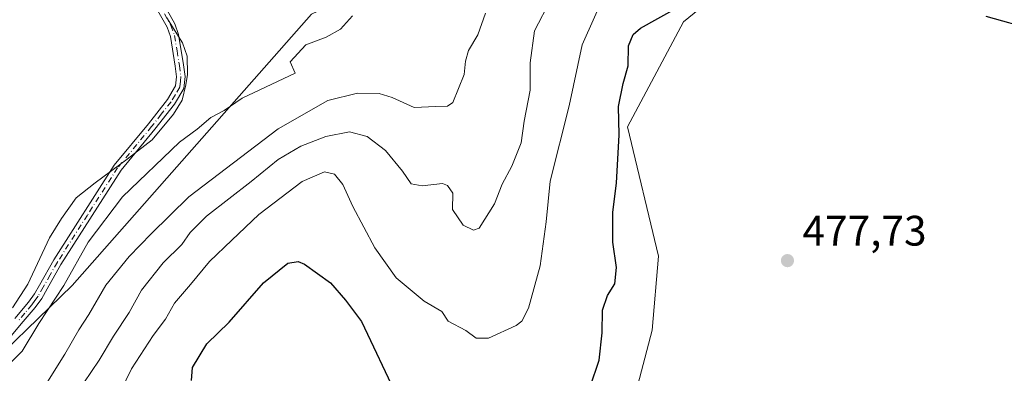
# Model space of a CAD drawing. Units: metres. Extents: x 569996 to 573450, y 4721846 to 4724194.
# Drawn here: x 572307 to 572538, y 4723010 to 4723093 of the extents above; entities that cross this region are included whole.
import ezdxf

# ---------------------------------------------------------------- set-up
doc = ezdxf.new("R2010")
doc.units = ezdxf.units.M
doc.header["$MEASUREMENT"] = 0
doc.linetypes.add('DGN Style 4', pattern=[2.6384748266838614, 1.318413404963828, -0.6592067024819142, 0.001648016756204785, -0.6592067024819142])
for name, color, linetype, lineweight in [('Arbolado forestal CxS', 92, 'Continuous', 0), ('Cultivos herbáceos CxS', 92, 'Continuous', 0), ('Curva de nivel maestra', 30, 'Continuous', 30), ('Curva de nivel normal', 30, 'Continuous', 0), ('Espacio natural protegido', 121, 'Continuous', 13), ('Espacio natural protegido CxS', 121, 'Continuous', 0), ('Huerta CxS', 92, 'Continuous', 0), ('Pista no pavimentada Cxs', 111, 'Continuous', 0), ('Pista no pavimentada eje', 91, 'DGN Style 4', 0), ('Punto de cota en terreno', 7, 'Continuous', 0), ('Rótulo de punto de cota en terreno', 7, 'Continuous', 0)]:
    doc.layers.add(name, color=color, linetype=linetype, lineweight=lineweight)
doc.styles.add('Style-Arial', font='txt')

# ---------------------------------------------------------------- blocks, each defined once
blk = doc.blocks.new('*U15')
at = {"layer": 'Arbolado forestal CxS', "color": 92, "linetype": 'Continuous', "lineweight": 0}
for points in [[(572030.2675000001, 4722880.141100001, 460.6282999999967), (572042.7708999999, 4722892.940099999, 458.3429000000033), (572107.2090999996, 4722910.513300001, 455.8371999999945), (572124.7226999998, 4722903.458699999, 458.4297999999981), (572136.0645000003, 4722898.890100001, 458.8916000000027), (572169.0862999996, 4722899.386700001, 457.8622000000032), (572207.2821000004, 4722936.183900001, 456.7682000000059), (572236.7975000005, 4722958.8693, 457.2155000000057), (572281.9079, 4722994.8477, 454.9649000000064), (572294.9545999998, 4723007.4617, 454.3656999999948), (572318.9323000005, 4723030.644099999, 455.0041999999958), (572375.1457000002, 4723094.402899999, 453.4419000000053), (572441.3690999999, 4723125.9023, 453.3632000000071), (572509.3837000001, 4723165.0549, 453.6610999999976), (572566.6350999996, 4723187.786699999, 454.8735000000015)], [(572546.8727000002, 4723121.769300001, 471.7513000000035), (572528.8019000003, 4723125.542500001, 472.9744000000064), (572504.2117, 4723115.4167, 474.1689000000042), (572470.9424999999, 4723099.505899999, 473.789499999999), (572462.5632999997, 4723092.5579, 474.9030999999959), (572449.4228999997, 4723067.8759, 474.9024000000064), (572456.6542999997, 4723037.500499999, 477.1698999999935), (572455.2068999996, 4723020.1425, 477.4088000000047), (572447.9747000001, 4722992.659299999, 476.5200000000041), (572455.1667, 4722959.643100001, 477.9765999999945), (572470.0883, 4722947.125700001, 478.4061999999976), (572481.2421000004, 4722927.567500001, 480.0562000000064), (572487.0270999996, 4722891.406500001, 483.2206000000006), (572501.4911000002, 4722846.565099999, 485.7140999999974)]]:
    blk.add_polyline3d(points, dxfattribs=at)
blk = doc.blocks.new('5PATER')
at = {"layer": 'Huerta CxS', "linetype": 'Continuous', "lineweight": 0}
h = blk.add_hatch(color=51, dxfattribs=at)
edge = h.paths.add_edge_path()
edge.add_ellipse((0, 0), major_axis=(-0.1095731443231308, -0.1110710700762829), ratio=0.9994222409660322, start_angle=0, end_angle=360)

msp = doc.modelspace()

# ---------------------------------------------------------------- linework, layer by layer
at = {"layer": 'Arbolado forestal CxS', "color": 92, "linetype": 'Continuous', "lineweight": 0}
for points in [[(572124.7226999998, 4722903.458699999, 458.4297999999981), (572136.0645000003, 4722898.890100001, 458.8916000000027), (572169.0862999996, 4722899.386700001, 457.8622000000032), (572207.2821000004, 4722936.183900001, 456.7682000000059), (572236.7975000005, 4722958.8693, 457.2155000000057), (572281.9079, 4722994.8477, 454.9649000000064), (572294.9545999998, 4723007.4617, 454.3656999999948), (572318.9323000005, 4723030.644099999, 455.0041999999958), (572375.1457000002, 4723094.402899999, 453.4419000000053), (572441.3690999999, 4723125.9023, 453.3632000000071), (572509.3837000001, 4723165.0549, 453.6610999999976), (572566.6350999996, 4723187.786699999, 454.8735000000015), (572591.8375000004, 4723201.2952, 454.8254000000015), (572572.9698999999, 4723209.6863, 450.5483999999997), (572535.2394000003, 4723207.0185, 451.8830000000017)], [(572124.7226999998, 4722903.458699999, 458.4297999999981), (572136.0645000003, 4722898.890100001, 458.8916000000027), (572169.0862999996, 4722899.386700001, 457.8622000000032), (572207.2821000004, 4722936.183900001, 456.7682000000059), (572236.7975000005, 4722958.8693, 457.2155000000057), (572281.9079, 4722994.8477, 454.9649000000064), (572294.9545999998, 4723007.4617, 454.3656999999948), (572318.9323000005, 4723030.644099999, 455.0041999999958), (572375.1457000002, 4723094.402899999, 453.4419000000053), (572441.3690999999, 4723125.9023, 453.3632000000071), (572509.3837000001, 4723165.0549, 453.6610999999976), (572566.6350999996, 4723187.786699999, 454.8735000000015), (572591.8375000004, 4723201.2952, 454.8254000000015), (572572.9698999999, 4723209.6863, 450.5483999999997), (572535.2394000003, 4723207.0185, 451.8830000000017)], [(572566.6350999996, 4723187.786699999, 454.8735000000015), (572509.3837000001, 4723165.0549, 453.6610999999976), (572441.3690999999, 4723125.9023, 453.3632000000071), (572375.1457000002, 4723094.402899999, 453.4419000000053), (572318.9323000005, 4723030.644099999, 455.0041999999958), (572294.9545999998, 4723007.4617, 454.3656999999948)], [(572546.8727000002, 4723121.769300001, 471.7513000000035), (572528.8019000003, 4723125.542500001, 472.9744000000064), (572504.2117, 4723115.4167, 474.1689000000042), (572470.9424999999, 4723099.505899999, 473.789499999999), (572462.5632999997, 4723092.5579, 474.9030999999959), (572449.4228999997, 4723067.8759, 474.9024000000064), (572456.6542999997, 4723037.500499999, 477.1698999999935), (572455.2068999996, 4723020.1425, 477.4088000000047), (572447.9747000001, 4722992.659299999, 476.5200000000041), (572455.1667, 4722959.643100001, 477.9765999999945), (572470.0883, 4722947.125700001, 478.4061999999976), (572481.2421000004, 4722927.567500001, 480.0562000000064), (572487.0270999996, 4722891.406500001, 483.2206000000006), (572501.4911000002, 4722846.565099999, 485.7140999999974)]]:
    msp.add_polyline3d(points, dxfattribs=at)
at = {"layer": 'Cultivos herbáceos CxS', "color": 92, "linetype": 'Continuous', "lineweight": 0}
for points in [[(572501.4911000002, 4722846.565099999, 485.7140999999974), (572487.0270999996, 4722891.406500001, 483.2206000000006), (572481.2421000004, 4722927.567500001, 480.0562000000064), (572470.0883, 4722947.125700001, 478.4061999999976), (572455.1667, 4722959.643100001, 477.9765999999945), (572447.9747000001, 4722992.659299999, 476.5200000000041), (572455.2068999996, 4723020.1425, 477.4088000000047), (572456.6542999997, 4723037.500499999, 477.1698999999935), (572449.4228999997, 4723067.8759, 474.9024000000064), (572462.5632999997, 4723092.5579, 474.9030999999959), (572470.9424999999, 4723099.505899999, 473.789499999999), (572504.2117, 4723115.4167, 474.1689000000042), (572528.8019000003, 4723125.542500001, 472.9744000000064), (572546.8727000002, 4723121.769300001, 471.7513000000035)], [(572546.8727000002, 4723121.769300001, 471.7513000000035), (572528.8019000003, 4723125.542500001, 472.9744000000064), (572504.2117, 4723115.4167, 474.1689000000042), (572470.9424999999, 4723099.505899999, 473.789499999999), (572462.5632999997, 4723092.5579, 474.9030999999959), (572449.4228999997, 4723067.8759, 474.9024000000064), (572456.6542999997, 4723037.500499999, 477.1698999999935), (572455.2068999996, 4723020.1425, 477.4088000000047), (572447.9747000001, 4722992.659299999, 476.5200000000041), (572455.1667, 4722959.643100001, 477.9765999999945), (572470.0883, 4722947.125700001, 478.4061999999976), (572481.2421000004, 4722927.567500001, 480.0562000000064), (572487.0270999996, 4722891.406500001, 483.2206000000006), (572501.4911000002, 4722846.565099999, 485.7140999999974)]]:
    msp.add_polyline3d(points, dxfattribs=at)
at = {"layer": 'Curva de nivel maestra', "color": 30, "linetype": 'Continuous', "lineweight": 30, "elevation": 475, "flags": 128}
for points in [[(572440.6500000004, 4723006.8101), (572442.7400000002, 4723013.100099999), (572443.4600000001, 4723019.4801), (572443.4900000002, 4723024.840100001), (572444.6600000003, 4723028.3201), (572446.4500000002, 4723031.040100001), (572446.7800000003, 4723034.890100001), (572445.9800000004, 4723040.840100001), (572445.9199999999, 4723047.9001), (572446.8300000001, 4723054.640100001), (572447.4199999999, 4723066.020099999), (572447.2999999998, 4723072.700099999), (572448.3700000001, 4723078.0801), (572449.5800000001, 4723082.280099999), (572449.6500000004, 4723086.960100001), (572450.7599999999, 4723089.600099999), (572452.4299999997, 4723091.0801), (572461.3099999996, 4723096.050100001)], [(572533.6100000005, 4723093.940099999), (572544.7599999999, 4723090.780099999)], [(572346.9699999997, 4723008.3201), (572347.1799999997, 4723011.4001), (572350.5700000003, 4723016.9301), (572355.7999999998, 4723022.050100001), (572363.8399999999, 4723031.2601), (572369.5599999996, 4723035.880100001), (572372, 4723036.270099999), (572373.4900000002, 4723035.6501), (572379.6100000005, 4723031.270099999), (572383.1299999999, 4723027.220100001), (572386.8600000005, 4723022.1501), (572395.25, 4723004.5101)]]:
    msp.add_lwpolyline(points, dxfattribs=at)
at = {"layer": 'Curva de nivel normal', "color": 30, "linetype": 'Continuous', "lineweight": 0, "flags": 128}
for points, elevation in [([(572328.9800000004, 4723002.950099999), (572332.8300000001, 4723011.090100001), (572337.9199999999, 4723018.9001), (572340.8600000005, 4723022.7501), (572342.9900000002, 4723026.5101), (572346.7199999997, 4723030.840100001), (572351.1600000003, 4723036.290100001), (572356.4000000004, 4723041.3101), (572362.79, 4723047.3101), (572372.9900000002, 4723055.090100001), (572378.1699999999, 4723057.3201), (572380.5199999996, 4723056.800100001), (572382.5, 4723054.340100001), (572384.8899999997, 4723049.170100001), (572390.0499999998, 4723039.460100001), (572395.0800000001, 4723032.440099999), (572401.5999999996, 4723026.960100001), (572405.7999999998, 4723024.4901), (572407.2400000002, 4723022.2601), (572411.4000000004, 4723020.090100001), (572413.8700000001, 4723018.220100001), (572416.7400000002, 4723018.2601), (572423.2100000001, 4723021.2301), (572424.5499999998, 4723022.2501), (572426.1399999997, 4723025.3301), (572428.8799999999, 4723035.220100001), (572430.2599999999, 4723045.620100001), (572431.2300000004, 4723055.170100001), (572435.6799999997, 4723072.8301), (572438.7400000002, 4723087.170100001), (572444.5499999998, 4723100.2401)], 470), ([(572431.3799999999, 4723097.920100001), (572427.5499999998, 4723090.5001), (572426.54, 4723082.9301), (572426.5300000003, 4723076.550100001), (572425.0800000001, 4723069.2601), (572424.4000000004, 4723064.120100001), (572422.25, 4723058.6601), (572419.9500000002, 4723054.460100001), (572418.1600000003, 4723049.8201), (572414.5599999996, 4723044.110099999), (572413.2400000002, 4723043.630100001), (572410.7800000003, 4723044.8201), (572408.2400000002, 4723048.5001), (572408.3200000003, 4723052.300100001), (572407.1299999999, 4723054.1501), (572405.9100000003, 4723054.5801), (572401.1600000003, 4723054.0701), (572398.5800000001, 4723054.540100001), (572396.5099999999, 4723057.4801), (572392.5099999999, 4723062.3201), (572388.2000000002, 4723065.6801), (572384.0899999999, 4723066.7501), (572378.5, 4723065.6501), (572372.6299999999, 4723063.360099999), (572367.3499999996, 4723060.2601), (572360.9600000001, 4723055.0701), (572350.5, 4723046.9001), (572346.6299999999, 4723043.120100001), (572344.6799999997, 4723040.280099999), (572340.2800000003, 4723035.940099999), (572335.2000000002, 4723029.5701), (572332.29, 4723024.3201), (572328.6399999997, 4723018.700099999), (572325.2599999999, 4723013.050100001), (572321.6799999997, 4723007.800100001)], 465), ([(572384.79, 4723093.9901), (572381.9699999997, 4723090.890100001), (572378.5599999996, 4723088.9801), (572373.8399999999, 4723087.190099999), (572370.1500000004, 4723083.200099999), (572371.3200000003, 4723080.5001), (572358.8300000001, 4723074.6501), (572354.6600000003, 4723071.780099999), (572351.4699999997, 4723070.0801), (572348.3200000003, 4723067.360099999), (572344.1699999999, 4723064.3101), (572330.7800000003, 4723051.5001), (572322.6600000003, 4723040.840100001), (572316.9600000001, 4723030.6501), (572311.0599999996, 4723021.7401), (572307.1500000004, 4723015.2401), (572303.9199999999, 4723011.9301)], 455), ([(572309.4400000004, 4723002.1601), (572317.1699999999, 4723014.460100001), (572320.5, 4723020.2301), (572322.8399999999, 4723023.8301), (572326.8399999999, 4723030.7401), (572332.3200000003, 4723037.4801), (572337.4500000002, 4723042.800100001), (572346.3200000003, 4723051.4301), (572367.2999999998, 4723067.420100001), (572378.9900000002, 4723074.0801), (572385.9800000004, 4723075.840100001), (572391.0800000001, 4723075.7501), (572394.0999999996, 4723074.770099999), (572399.3099999996, 4723072.440099999), (572404.3300000001, 4723072.6801), (572407.1100000005, 4723072.7601), (572408.3499999996, 4723073.620100001), (572411.04, 4723080.2501), (572411.3399999999, 4723083.360099999), (572412.04, 4723085.840100001), (572414.2300000004, 4723089.540100001), (572416.04, 4723094.620100001)], 460)]:
    msp.add_lwpolyline(points, dxfattribs=dict(at, elevation=elevation))
at = {"layer": 'Espacio natural protegido', "color": 121, "linetype": 'Continuous', "lineweight": 13, "flags": 128}
msp.add_lwpolyline([(572341.1690000008, 4723093.553), (572344.8219000007, 4723087.689), (572345.947900002, 4723084.506000001), (572346.0528000002, 4723080.183999998), (572345.6597000015, 4723077.772), (572344.7527000004, 4723074.218000002), (572342.7046000018, 4723070.923000001), (572337.7205000012, 4723064.847100004), (572331.8563999999, 4723060.301200002), (572324.3362999998, 4723054.746200002), (572319.8733000021, 4723051.209299998), (572316.4202000014, 4723046.397399998), (572313.6041000015, 4723041.835400002), (572308.4689000014, 4723030.931500004), (572304.8848, 4723025.3565)], dxfattribs=at)
at = {"layer": 'Espacio natural protegido CxS', "color": 121, "linetype": 'Continuous', "lineweight": 0, "flags": 128}
msp.add_lwpolyline([(572341.1690000002, 4723093.552999999), (572344.8219000001, 4723087.688999999), (572345.9478999993, 4723084.506), (572346.0527999996, 4723080.183999999), (572345.6596999987, 4723077.772), (572344.7526999998, 4723074.218000002), (572342.7045999989, 4723070.923000001), (572337.7205000008, 4723064.847100002), (572331.8563999995, 4723060.301200002), (572324.3362999993, 4723054.746200001), (572319.8732999993, 4723051.209299999), (572316.4201999987, 4723046.397399998), (572313.6041000009, 4723041.835400002), (572308.4689000008, 4723030.931500002), (572304.8847999994, 4723025.356499999)], dxfattribs=at)
at = {"layer": 'Pista no pavimentada Cxs', "color": 111, "linetype": 'Continuous', "lineweight": 0}
for points in [[(572337.2901, 4723102.350099999, 476.5947000000015), (572343.0401, 4723092.1501, 478.1389999999956), (572343.9401000004, 4723089.600099999, 477.3389000000025), (572345.1101000002, 4723082.470100001, 478.2685999999958), (572345.4501, 4723079.720100001, 479.0690000000032), (572345.1700999998, 4723076.9001, 479.6411999999983), (572342.9901000002, 4723073.2301, 479.730899999995), (572338.3701, 4723067.340100001, 479.3990000000049), (572330.4101, 4723057.720100001, 476.6370000000024), (572316.2801000001, 4723035.5701, 476.0344999999944), (572313.0201000003, 4723029.8201, 473.9005000000034), (572311.7600999996, 4723027.5801, 473.0203000000038), (572310.2401000002, 4723025.4901, 471.3435999999929), (572306.9700999996, 4723021.590100001, 467.2692999999999), (572299.5100999996, 4723012.7601, 461.4611000000005)], [(572337.2901, 4723102.350099999, 476.5947000000015), (572343.0401, 4723092.1501, 478.1389999999956), (572343.9401000004, 4723089.600099999, 477.3389000000025), (572345.1101000002, 4723082.470100001, 478.2685999999958), (572345.4501, 4723079.720100001, 479.0690000000032), (572345.1700999998, 4723076.9001, 479.6411999999983), (572342.9901000002, 4723073.2301, 479.730899999995), (572338.3701, 4723067.340100001, 479.3990000000049), (572330.4101, 4723057.720100001, 476.6370000000024), (572316.2801000001, 4723035.5701, 476.0344999999944), (572313.0201000003, 4723029.8201, 473.9005000000034), (572311.7600999996, 4723027.5801, 473.0203000000038), (572310.2401000002, 4723025.4901, 471.3435999999929), (572306.9700999996, 4723021.590100001, 467.2692999999999), (572299.5100999996, 4723012.7601, 461.4611000000005)], [(572305.4401000004, 4723022.870100001, 468.0198999999994), (572308.6601, 4723026.720100001, 474.1622999999963), (572310.0800999999, 4723028.6601, 474.7032999999938), (572311.2401000002, 4723030.7301, 475.3950999999943), (572314.6001000004, 4723036.640100001, 477.3436999999976), (572328.7901, 4723058.9001, 476.9377999999998), (572336.8201000001, 4723068.600099999, 478.655700000003), (572341.3400999998, 4723074.370100001, 479.0001000000047), (572343.2301000003, 4723077.540100001, 479.1206999999995), (572343.4401000004, 4723079.700099999, 478.7400999999954), (572343.1300999997, 4723082.1801, 478.2216999999946), (572342.0000999998, 4723089.110099999, 478.8393000000069), (572341.2200999996, 4723091.3201, 479.0736999999936), (572335.5301000001, 4723101.4001, 476.9532000000036)], [(572305.4401000004, 4723022.870100001, 468.0198999999994), (572308.6601, 4723026.720100001, 474.1622999999963), (572310.0800999999, 4723028.6601, 474.7032999999938), (572311.2401000002, 4723030.7301, 475.3950999999943), (572314.6001000004, 4723036.640100001, 477.3436999999976), (572328.7901, 4723058.9001, 476.9377999999998), (572336.8201000001, 4723068.600099999, 478.655700000003), (572341.3400999998, 4723074.370100001, 479.0001000000047), (572343.2301000003, 4723077.540100001, 479.1206999999995), (572343.4401000004, 4723079.700099999, 478.7400999999954), (572343.1300999997, 4723082.1801, 478.2216999999946), (572342.0000999998, 4723089.110099999, 478.8393000000069), (572341.2200999996, 4723091.3201, 479.0736999999936), (572335.5301000001, 4723101.4001, 476.9532000000036)]]:
    msp.add_polyline3d(points, dxfattribs=at)
at = {"layer": 'Pista no pavimentada eje', "color": 91, "linetype": 'DGN Style 4', "lineweight": 0}
msp.add_polyline3d([(572339.2550999997, 4723096.835100001, 477.8448000000063), (572342.1300999997, 4723091.735099999, 479.1187000000064), (572342.9700999996, 4723089.3551, 478.3963999999978), (572343.5551000005, 4723085.790100001, 478.2214999999997), (572344.1201, 4723082.325099999, 478.251099999994), (572344.4451000001, 4723079.710100001, 478.9049999999989), (572344.3400999998, 4723078.630100001, 479.1451999999991), (572344.2001, 4723077.220100001, 479.401199999993), (572343.1101000002, 4723075.3851, 479.4107999999979), (572342.1651, 4723073.800100001, 479.4731999999931), (572339.8551000003, 4723070.8551, 478.9958999999944), (572337.5950999996, 4723067.970100001, 479.0344000000041), (572329.6001000004, 4723058.3101, 476.8027000000002), (572322.5050999997, 4723047.1801, 476.8650000000052), (572315.4401000004, 4723036.1051, 476.773199999996), (572313.7600999996, 4723033.1501, 475.8384999999981), (572312.1300999997, 4723030.2751, 474.8956000000035), (572310.9200999998, 4723028.120100001, 473.9449000000022), (572310.1601, 4723027.075099999, 473.5724999999948), (572309.4501, 4723026.1051, 472.735400000005), (572307.8151000004, 4723024.155099999, 471.032600000006), (572306.2050999999, 4723022.2301, 467.6315000000032)], dxfattribs=at)

# ---------------------------------------------------------------- block references
at = {"layer": 'Arbolado forestal CxS', "color": 92, "linetype": 'Continuous', "lineweight": 0}
msp.add_blockref('*U15', (0, 0), dxfattribs=at)
at = {"layer": 'Punto de cota en terreno', "color": 7, "linetype": 'Continuous', "lineweight": 0, "xscale": 10, "yscale": 10, "zscale": 10}
msp.add_blockref('5PATER', (572486.9699999997, 4723036.480000001, 477.7299999999959), dxfattribs=at)

# ---------------------------------------------------------------- texts
at = {"layer": 'Rótulo de punto de cota en terreno', "color": 7, "linetype": 'Continuous', "lineweight": 0, "style": 'Style-Arial'}
msp.add_text('477,73', height=7.000000000000002, dxfattribs=at).set_placement((572490.4978, 4723040.0078))

doc.saveas('drawing.dxf')
